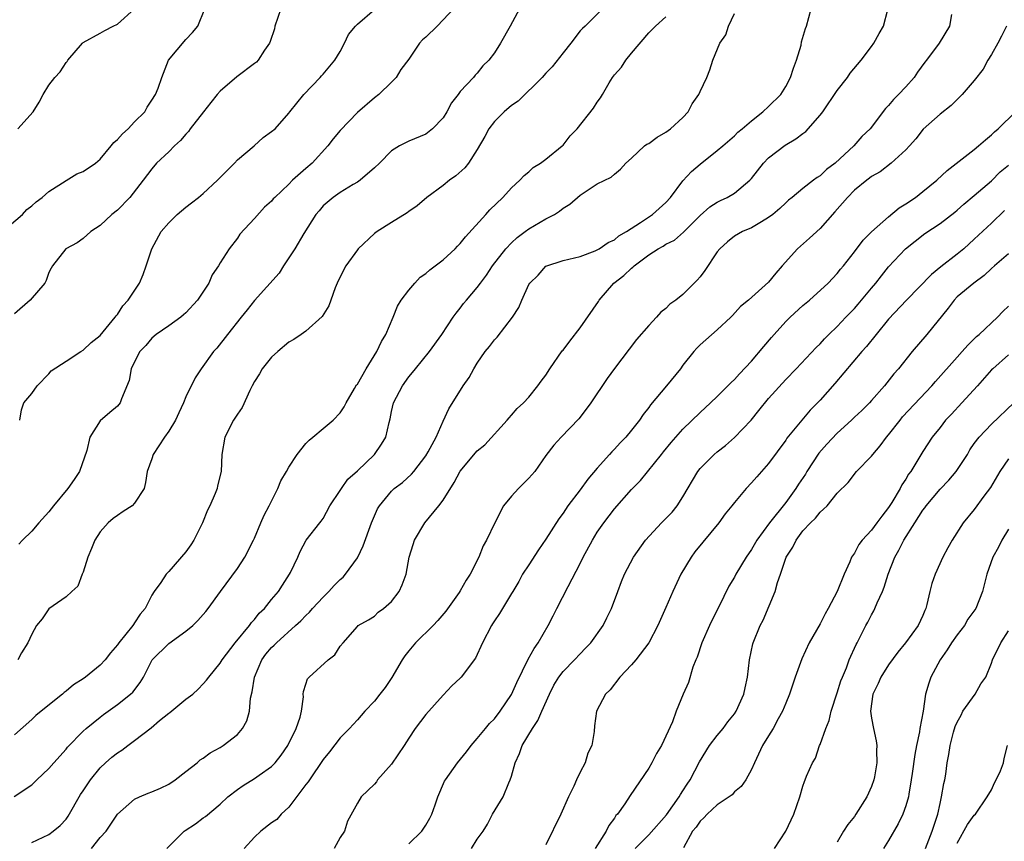
# Model space of a CAD drawing. Units: inches. Extents: x 2580000 to 2583000, y 1536000 to 1539000.
# Drawn here: x 2581774 to 2581889, y 1536176 to 1536272 of the extents above; entities that cross this region are included whole.
import ezdxf

# ---------------------------------------------------------------- set-up
doc = ezdxf.new("R2010")
doc.units = ezdxf.units.IN
doc.header["$MEASUREMENT"] = 0
doc.layers.add('LD25801536_2ft', color=123, linetype='Continuous')

msp = doc.modelspace()

# ---------------------------------------------------------------- linework, layer by layer
at = {"layer": 'LD25801536_2ft'}
for points, elevation in [([(2581771.59, 1536247), (2581773.91, 1536249), (2581774.43, 1536249.57), (2581775, 1536250), (2581775.51, 1536250.49), (2581776.22, 1536251), (2581777, 1536251.69), (2581779, 1536252.97), (2581780.27, 1536253.73), (2581781, 1536254.02), (2581782.43, 1536255), (2581783, 1536255.45), (2581784.29, 1536257), (2581784.59, 1536257.41), (2581785, 1536257.74), (2581785.59, 1536258.41), (2581786.26, 1536259), (2581787, 1536259.8), (2581788.2, 1536261), (2581788.49, 1536261.51), (2581789, 1536262.33), (2581789.46, 1536263), (2581789.75, 1536263.75), (2581790.19, 1536265), (2581790.98, 1536267), (2581793, 1536269.42), (2581793.77, 1536270.23), (2581794.37, 1536271), (2581795.21, 1536273)], 7288), ([(2581841.6, 1536273), (2581839.58, 1536271), (2581839.27, 1536270.73), (2581839, 1536270.44), (2581837.9, 1536269), (2581837, 1536267.89), (2581835.75, 1536266.25), (2581835, 1536265.5), (2581834.57, 1536265), (2581831.77, 1536262.23), (2581831, 1536261.74), (2581830.14, 1536261), (2581829, 1536259.85), (2581828.34, 1536259), (2581827.89, 1536258.11), (2581827, 1536256.57), (2581825.97, 1536255), (2581825.55, 1536254.45), (2581824.5, 1536253.5), (2581823.77, 1536253), (2581823, 1536252.38), (2581821.1, 1536251), (2581820, 1536250), (2581819, 1536249.34), (2581818.81, 1536249.19), (2581817, 1536248.07), (2581815.32, 1536247), (2581815, 1536246.77), (2581813.11, 1536245), (2581813, 1536244.87), (2581811.67, 1536243), (2581810.76, 1536241.24), (2581810.66, 1536241), (2581810.42, 1536240.42), (2581809.91, 1536239), (2581809.68, 1536238.32), (2581808.91, 1536237.09), (2581807, 1536235.39), (2581806.43, 1536235), (2581805.6, 1536234.4), (2581805, 1536234.08), (2581803.72, 1536233), (2581803, 1536232.35), (2581801.91, 1536231), (2581801.6, 1536230.4), (2581801, 1536229.49), (2581800.73, 1536229), (2581800.44, 1536228.44), (2581799.54, 1536226.46), (2581799, 1536225.7), (2581798.55, 1536225), (2581797.55, 1536223), (2581797.17, 1536221), (2581797.09, 1536219), (2581796.69, 1536217.31), (2581796.63, 1536217), (2581796.42, 1536216.42), (2581795.78, 1536215), (2581795.52, 1536214.48), (2581794.91, 1536213), (2581793.92, 1536211), (2581793.57, 1536210.43), (2581793, 1536209.6), (2581791, 1536207.33), (2581790.67, 1536207), (2581790.05, 1536206.05), (2581789.28, 1536205), (2581789, 1536204.55), (2581788.25, 1536203), (2581787.67, 1536202.33), (2581787, 1536201.32), (2581786.86, 1536201.14), (2581786.79, 1536201), (2581786, 1536200), (2581785.18, 1536199), (2581785, 1536198.75), (2581784.19, 1536197.81), (2581783.56, 1536197), (2581783, 1536196.4), (2581781.26, 1536195), (2581781, 1536194.81), (2581779.89, 1536194.11), (2581779, 1536193.34), (2581778.8, 1536193.2), (2581778.59, 1536193), (2581776.09, 1536191), (2581775.49, 1536190.51), (2581775, 1536190.04), (2581773, 1536188.26)], 7298), ([(2581804.09, 1536273), (2581803.37, 1536271), (2581803.32, 1536270.68), (2581802.82, 1536269.18), (2581802.74, 1536269), (2581802.17, 1536268.17), (2581801.44, 1536267), (2581801.22, 1536266.78), (2581801, 1536266.64), (2581798.95, 1536265.05), (2581797, 1536263.39), (2581796.66, 1536263), (2581795.91, 1536262.09), (2581795.04, 1536261), (2581793.49, 1536259), (2581793.31, 1536258.69), (2581793, 1536258.38), (2581792.37, 1536257.63), (2581791.67, 1536257), (2581791, 1536256.31), (2581789.56, 1536255), (2581789, 1536254.34), (2581788.02, 1536253), (2581786.46, 1536251), (2581785, 1536249.52), (2581784.34, 1536249), (2581783, 1536247.72), (2581781.88, 1536247), (2581781, 1536246.21), (2581780.31, 1536245.69), (2581778.97, 1536245), (2581777.44, 1536243), (2581777.27, 1536242.73), (2581777, 1536242.22), (2581776.69, 1536241.31), (2581776.54, 1536241), (2581774.82, 1536239), (2581773, 1536237.41)], 7290), ([(2581831.92, 1536273), (2581830.83, 1536271), (2581829.69, 1536269), (2581829, 1536267.89), (2581828.33, 1536267), (2581827.65, 1536266.35), (2581827, 1536265.48), (2581826.75, 1536265.25), (2581826.54, 1536265), (2581825, 1536263.34), (2581824.76, 1536263), (2581823.98, 1536262.02), (2581823.45, 1536261), (2581823, 1536260.29), (2581821.78, 1536259), (2581821, 1536258.39), (2581819, 1536257.54), (2581817.93, 1536257), (2581817, 1536256.43), (2581815.58, 1536255), (2581815, 1536254.45), (2581813.34, 1536253), (2581813, 1536252.78), (2581812.5, 1536252.5), (2581811, 1536251.58), (2581810.18, 1536251), (2581809, 1536250), (2581808.56, 1536249.44), (2581808.17, 1536249), (2581806.77, 1536246.77), (2581805.71, 1536245), (2581804.38, 1536243), (2581803.86, 1536242.14), (2581801, 1536238.96), (2581800.15, 1536237.85), (2581799.44, 1536237), (2581797.84, 1536235), (2581796.59, 1536233.41), (2581796.23, 1536233), (2581794.76, 1536231), (2581794.06, 1536229.94), (2581793, 1536227.72), (2581792.7, 1536227), (2581792.15, 1536225.85), (2581791.76, 1536225), (2581791, 1536223.72), (2581790.49, 1536223), (2581789.16, 1536221), (2581789, 1536220.49), (2581788.47, 1536219), (2581788.29, 1536217.71), (2581788.11, 1536217), (2581787, 1536215.3), (2581786.72, 1536215), (2581785.69, 1536214.31), (2581785, 1536213.86), (2581784.5, 1536213.5), (2581783.92, 1536213), (2581783, 1536211.96), (2581782.38, 1536211), (2581781.98, 1536210.02), (2581781.56, 1536209), (2581781, 1536207.25), (2581780.89, 1536207), (2581780.37, 1536205.63), (2581779.68, 1536205), (2581779, 1536204.36), (2581777, 1536202.95), (2581776.2, 1536201.8), (2581775.57, 1536201), (2581775, 1536200.01), (2581774.55, 1536199), (2581773.82, 1536197.82), (2581773.36, 1536197)], 7296), ([(2581773.38, 1536259), (2581775.15, 1536261), (2581775.88, 1536262.12), (2581776.34, 1536263), (2581777, 1536264.1), (2581777.69, 1536265), (2581778.33, 1536265.67), (2581779, 1536266.75), (2581779.14, 1536266.86), (2581779.22, 1536267), (2581780.94, 1536269), (2581781, 1536269.06), (2581783, 1536270.17), (2581783.52, 1536270.48), (2581784.51, 1536271), (2581785, 1536271.23), (2581787, 1536273.01)], 7286), ([(2581824.21, 1536273), (2581823, 1536271.71), (2581822.31, 1536271), (2581821, 1536269.7), (2581820.62, 1536269.38), (2581820.26, 1536269), (2581819, 1536267.15), (2581818.09, 1536265.91), (2581817.53, 1536265), (2581817, 1536264.46), (2581815.5, 1536263), (2581815, 1536262.63), (2581813, 1536260.89), (2581811, 1536258.8), (2581810.18, 1536257.82), (2581809.56, 1536257), (2581807.71, 1536255), (2581807, 1536254.35), (2581805.45, 1536253), (2581805, 1536252.54), (2581803.36, 1536251), (2581803.18, 1536250.81), (2581803, 1536250.57), (2581802.16, 1536249.84), (2581801, 1536248.54), (2581799.3, 1536246.7), (2581799, 1536246.25), (2581798.03, 1536245), (2581797, 1536243.35), (2581796.8, 1536243), (2581796.06, 1536241.94), (2581795.68, 1536241), (2581794.36, 1536239), (2581793, 1536237.52), (2581792.73, 1536237.27), (2581792.39, 1536237), (2581791, 1536236), (2581789.53, 1536235), (2581789, 1536234.55), (2581788.3, 1536233.7), (2581787.63, 1536233), (2581787, 1536231.8), (2581786.59, 1536231), (2581786.38, 1536229.62), (2581785.49, 1536227.49), (2581785.34, 1536227), (2581785, 1536226.61), (2581784.11, 1536225.89), (2581783, 1536224.92), (2581781.78, 1536223), (2581781.45, 1536221.45), (2581780.59, 1536219), (2581779.95, 1536218.05), (2581779.23, 1536217), (2581777.55, 1536215), (2581777, 1536214.27), (2581775.81, 1536213), (2581775, 1536212.05), (2581773.92, 1536211), (2581773.5, 1536210.5)], 7294), ([(2581773.6, 1536225), (2581773.8, 1536226.2), (2581774.09, 1536227), (2581775, 1536228.1), (2581775.62, 1536229), (2581777, 1536230.41), (2581777.27, 1536230.73), (2581779, 1536231.89), (2581780.73, 1536233), (2581781, 1536233.16), (2581781.93, 1536234.07), (2581783, 1536234.88), (2581784.75, 1536237), (2581784.85, 1536237.15), (2581785, 1536237.32), (2581785.65, 1536238.35), (2581786.24, 1536239), (2581787.56, 1536241), (2581788.01, 1536241.99), (2581788.36, 1536243), (2581789.01, 1536245), (2581790.11, 1536247), (2581791, 1536248.02), (2581791.98, 1536249), (2581793, 1536249.86), (2581793.65, 1536250.35), (2581794.45, 1536251), (2581795, 1536251.46), (2581796.67, 1536253), (2581796.83, 1536253.17), (2581797, 1536253.33), (2581798.65, 1536255), (2581799, 1536255.39), (2581800.96, 1536257), (2581802, 1536258), (2581803, 1536258.67), (2581803.39, 1536259), (2581805, 1536260.81), (2581805.13, 1536261), (2581806.75, 1536263), (2581808.67, 1536265), (2581808.81, 1536265.19), (2581809, 1536265.38), (2581810.38, 1536267), (2581811, 1536268.03), (2581811.49, 1536269), (2581811.98, 1536270.02), (2581812.79, 1536271), (2581813, 1536271.21), (2581815, 1536272.94)], 7292), ([(2581781.96, 1536175), (2581783, 1536176.26), (2581783.67, 1536177), (2581785, 1536179), (2581787, 1536180.73), (2581787.56, 1536181), (2581788.57, 1536181.43), (2581789, 1536181.59), (2581790.04, 1536182.04), (2581791, 1536182.5), (2581791.72, 1536183), (2581793, 1536183.96), (2581794.29, 1536185), (2581794.66, 1536185.34), (2581795, 1536185.54), (2581795.83, 1536186.17), (2581797, 1536186.78), (2581797.36, 1536187), (2581799, 1536188.29), (2581799.6, 1536189), (2581800.11, 1536189.89), (2581800.42, 1536191), (2581800.55, 1536192.55), (2581800.74, 1536193.26), (2581800.98, 1536195), (2581801.85, 1536197), (2581802.32, 1536197.68), (2581803, 1536198.45), (2581803.29, 1536198.71), (2581803.57, 1536199), (2581805.8, 1536201), (2581806.42, 1536201.58), (2581807, 1536202.18), (2581807.43, 1536202.57), (2581807.78, 1536203), (2581809, 1536204.33), (2581809.69, 1536205), (2581810.3, 1536205.7), (2581811, 1536206.39), (2581811.33, 1536206.67), (2581811.63, 1536207), (2581813, 1536208.9), (2581813.06, 1536209), (2581813.69, 1536210.31), (2581814.66, 1536213), (2581815, 1536213.83), (2581815.37, 1536214.63), (2581815.59, 1536215), (2581817, 1536216.72), (2581817.3, 1536217), (2581818.27, 1536217.73), (2581819.31, 1536218.69), (2581819.59, 1536219), (2581821, 1536220.81), (2581821.28, 1536221.28), (2581822.18, 1536223), (2581823, 1536224.86), (2581823.67, 1536226.33), (2581825.34, 1536229), (2581826.04, 1536229.96), (2581826.59, 1536231), (2581827, 1536231.65), (2581827.92, 1536233), (2581828.41, 1536233.59), (2581829, 1536234.37), (2581829.32, 1536234.68), (2581831.1, 1536237), (2581831.86, 1536238.14), (2581832.2, 1536239), (2581833, 1536240.81), (2581833.12, 1536241), (2581834.09, 1536241.91), (2581835, 1536242.97), (2581837, 1536243.62), (2581839, 1536244.09), (2581840.74, 1536244.74), (2581841, 1536244.86), (2581841.23, 1536245), (2581842.28, 1536245.72), (2581843, 1536246.04), (2581843.51, 1536246.49), (2581844.4, 1536247), (2581846.05, 1536248.05), (2581847.44, 1536249), (2581849, 1536250.4), (2581849.56, 1536251), (2581851, 1536252.91), (2581851.98, 1536254.02), (2581853, 1536254.89), (2581855, 1536256.46), (2581855.65, 1536257), (2581857, 1536258.19), (2581857.4, 1536258.6), (2581857.89, 1536259), (2581859, 1536259.95), (2581860.31, 1536261), (2581861, 1536261.62), (2581862.41, 1536263), (2581863, 1536263.93), (2581863.56, 1536265), (2581863.91, 1536266.09), (2581864.25, 1536267), (2581864.78, 1536268.78), (2581864.84, 1536269.16), (2581865.3, 1536270.7), (2581865.41, 1536271), (2581865.96, 1536273)], 7304), ([(2581790.77, 1536175), (2581792.8, 1536177), (2581792.91, 1536177.09), (2581794.12, 1536177.88), (2581795, 1536178.56), (2581795.26, 1536178.74), (2581797, 1536180.17), (2581797.9, 1536181), (2581799, 1536181.87), (2581799.67, 1536182.33), (2581801, 1536183.15), (2581801.56, 1536183.56), (2581803, 1536184.55), (2581803.42, 1536185), (2581804.12, 1536185.88), (2581804.89, 1536187), (2581805.87, 1536189), (2581806.33, 1536190.33), (2581806.47, 1536191), (2581806.7, 1536192.7), (2581806.67, 1536193), (2581806.7, 1536193.3), (2581807, 1536194.17), (2581807.19, 1536194.81), (2581807.36, 1536195), (2581809.61, 1536197), (2581810.39, 1536197.61), (2581811, 1536198.6), (2581811.33, 1536199), (2581813, 1536200.9), (2581813.11, 1536201), (2581814.32, 1536201.68), (2581815, 1536202.12), (2581815.44, 1536202.56), (2581816.07, 1536203), (2581817, 1536203.82), (2581817.88, 1536205), (2581818.24, 1536205.75), (2581818.7, 1536207), (2581819.03, 1536209), (2581819.53, 1536210.47), (2581819.66, 1536211), (2581820.88, 1536213), (2581822.52, 1536215), (2581823, 1536215.64), (2581824.3, 1536217.7), (2581825, 1536219.04), (2581827, 1536221.41), (2581827.88, 1536222.12), (2581830.5, 1536225), (2581830.72, 1536225.28), (2581831, 1536225.58), (2581831.66, 1536226.34), (2581832.39, 1536227), (2581833, 1536227.68), (2581834.08, 1536229), (2581834.45, 1536229.55), (2581835, 1536230.26), (2581835.47, 1536231), (2581836.92, 1536233.08), (2581837, 1536233.17), (2581837.78, 1536234.22), (2581839, 1536235.75), (2581841.14, 1536238.86), (2581841.22, 1536239), (2581842.95, 1536241), (2581844.11, 1536241.89), (2581845, 1536242.75), (2581845.15, 1536242.85), (2581845.3, 1536243), (2581847, 1536244.3), (2581848.1, 1536245), (2581848.69, 1536245.31), (2581849, 1536245.52), (2581850, 1536246), (2581851.08, 1536246.92), (2581853, 1536248.87), (2581854.12, 1536249.88), (2581855, 1536250.43), (2581855.37, 1536250.63), (2581856.16, 1536251), (2581857, 1536251.48), (2581858.8, 1536253), (2581859, 1536253.21), (2581860.41, 1536255), (2581861, 1536255.6), (2581862.92, 1536257.08), (2581864.18, 1536257.82), (2581865, 1536258.45), (2581865.33, 1536258.67), (2581867, 1536260.58), (2581867.32, 1536261), (2581869, 1536263.49), (2581870.2, 1536265), (2581870.52, 1536265.48), (2581871.81, 1536267), (2581873, 1536268.6), (2581873.29, 1536269), (2581873.88, 1536270.12), (2581874.39, 1536271), (2581874.92, 1536272.92)], 7306), ([(2581772.94, 1536181.06), (2581775, 1536182.41), (2581775.6, 1536183), (2581777, 1536184.31), (2581777.59, 1536185), (2581779, 1536186.59), (2581779.18, 1536186.82), (2581781, 1536188.7), (2581781.34, 1536189), (2581783, 1536190.32), (2581783.38, 1536190.62), (2581785, 1536191.79), (2581786.52, 1536193), (2581786.78, 1536193.22), (2581787.65, 1536194.35), (2581788.03, 1536195), (2581789.06, 1536197), (2581791, 1536198.92), (2581793, 1536200.35), (2581793.81, 1536201), (2581794.39, 1536201.61), (2581795.33, 1536202.66), (2581795.6, 1536203), (2581797.02, 1536205), (2581799, 1536207.68), (2581799.87, 1536209), (2581800.9, 1536211), (2581801, 1536211.2), (2581801.74, 1536213), (2581802.12, 1536213.88), (2581802.72, 1536215), (2581803.74, 1536217), (2581804.09, 1536217.91), (2581804.72, 1536219), (2581805, 1536219.51), (2581805.99, 1536221), (2581807, 1536222.27), (2581807.36, 1536222.64), (2581807.81, 1536223), (2581809, 1536224.02), (2581810.19, 1536225), (2581811, 1536225.84), (2581811.47, 1536226.53), (2581811.69, 1536227), (2581812.68, 1536228.68), (2581812.9, 1536229.1), (2581813, 1536229.21), (2581814.03, 1536231), (2581815.29, 1536233), (2581815.81, 1536234.19), (2581816.31, 1536235), (2581817.18, 1536237), (2581817.69, 1536238.31), (2581818.13, 1536239), (2581819, 1536240.16), (2581819.69, 1536241), (2581820.33, 1536241.67), (2581821, 1536242.11), (2581821.46, 1536242.54), (2581822.1, 1536243), (2581823, 1536243.69), (2581824.41, 1536245), (2581824.69, 1536245.31), (2581825, 1536245.6), (2581825.61, 1536246.39), (2581828, 1536249), (2581828.46, 1536249.54), (2581829.96, 1536251), (2581831, 1536252.12), (2581831.97, 1536253), (2581832.45, 1536253.55), (2581833, 1536253.97), (2581833.53, 1536254.47), (2581834.36, 1536255), (2581835, 1536255.47), (2581836.91, 1536257), (2581837, 1536257.09), (2581837.83, 1536258.17), (2581838.66, 1536259), (2581840.57, 1536261.43), (2581841, 1536262.1), (2581841.39, 1536262.61), (2581841.59, 1536263), (2581842.37, 1536264.37), (2581842.76, 1536265), (2581843, 1536265.31), (2581843.82, 1536266.18), (2581844.33, 1536267), (2581845, 1536267.84), (2581847, 1536270.2), (2581847.42, 1536270.58), (2581847.78, 1536271), (2581849, 1536272.07)], 7300), ([(2581775, 1536175.68), (2581777, 1536176.64), (2581777.51, 1536177), (2581778.33, 1536177.67), (2581779, 1536178.42), (2581779.25, 1536178.75), (2581780.71, 1536181.29), (2581781, 1536181.71), (2581781.84, 1536183), (2581783, 1536184.41), (2581783.62, 1536185), (2581784.35, 1536185.65), (2581785, 1536186.16), (2581785.53, 1536186.47), (2581786.2, 1536187), (2581787, 1536187.58), (2581788.92, 1536189.08), (2581789.91, 1536189.91), (2581791, 1536190.79), (2581791.13, 1536190.87), (2581793, 1536192.43), (2581793.79, 1536193), (2581794.41, 1536193.59), (2581795, 1536194.19), (2581795.38, 1536194.62), (2581795.66, 1536195), (2581797, 1536196.61), (2581797.21, 1536197), (2581798.74, 1536199), (2581800.4, 1536201), (2581800.65, 1536201.35), (2581801, 1536201.73), (2581801.55, 1536202.45), (2581802.16, 1536203), (2581803, 1536204.05), (2581803.81, 1536205), (2581804.26, 1536205.74), (2581805.09, 1536207), (2581805.2, 1536207.2), (2581806.04, 1536209), (2581806.33, 1536209.67), (2581807.03, 1536210.97), (2581808.61, 1536213), (2581808.79, 1536213.21), (2581809, 1536213.51), (2581809.79, 1536215), (2581811, 1536216.76), (2581811.14, 1536217), (2581811.9, 1536218.1), (2581813, 1536219.09), (2581815, 1536221), (2581815.82, 1536222.18), (2581816.31, 1536223), (2581816.71, 1536224.71), (2581816.84, 1536225.16), (2581817, 1536225.99), (2581817.23, 1536227), (2581818.25, 1536229), (2581819, 1536230.04), (2581819.45, 1536230.55), (2581819.79, 1536231), (2581821.42, 1536233), (2581822.85, 1536235), (2581824.17, 1536237), (2581824.52, 1536237.48), (2581825, 1536238.06), (2581825.4, 1536238.6), (2581825.73, 1536239), (2581827, 1536240.48), (2581827.36, 1536241), (2581828.07, 1536241.93), (2581828.79, 1536243), (2581830.34, 1536245), (2581831, 1536245.69), (2581831.67, 1536246.33), (2581832.59, 1536247), (2581833, 1536247.32), (2581835, 1536248.51), (2581836, 1536249), (2581836.61, 1536249.39), (2581837, 1536249.72), (2581837.78, 1536250.22), (2581839, 1536251.27), (2581841, 1536252.56), (2581842.64, 1536253.36), (2581843, 1536253.7), (2581843.7, 1536254.3), (2581844.33, 1536255), (2581845, 1536255.58), (2581846.53, 1536257), (2581846.8, 1536257.2), (2581847, 1536257.3), (2581847.99, 1536258.01), (2581849, 1536258.59), (2581849.55, 1536259), (2581851, 1536260.34), (2581851.6, 1536261), (2581852.09, 1536261.91), (2581852.86, 1536263), (2581853, 1536263.35), (2581853.78, 1536265), (2581854.13, 1536265.87), (2581854.48, 1536267), (2581855.3, 1536269), (2581856.01, 1536269.99), (2581856.3, 1536271), (2581857, 1536272.48)], 7302), ([(2581882.33, 1536272.33), (2581882.11, 1536271), (2581880.89, 1536269), (2581879.41, 1536267), (2581879.22, 1536266.78), (2581878.38, 1536265.62), (2581877.97, 1536265), (2581877, 1536263.91), (2581876.15, 1536263), (2581875.56, 1536262.44), (2581875, 1536261.73), (2581874.63, 1536261.37), (2581872.86, 1536259), (2581871.88, 1536258.12), (2581870.94, 1536257), (2581868.77, 1536255), (2581867.74, 1536254.26), (2581867, 1536253.5), (2581866.67, 1536253.33), (2581866.24, 1536253), (2581865, 1536252.03), (2581863.75, 1536251), (2581863.33, 1536250.67), (2581863, 1536250.37), (2581862.32, 1536249.68), (2581861.5, 1536249), (2581861, 1536248.64), (2581860.15, 1536248.15), (2581859, 1536247.45), (2581857.96, 1536247), (2581857, 1536246.46), (2581856.21, 1536245.79), (2581855.32, 1536245), (2581855, 1536244.63), (2581853.55, 1536242.45), (2581853, 1536241.73), (2581852.66, 1536241.34), (2581851, 1536239.67), (2581850.16, 1536239), (2581849.48, 1536238.52), (2581849, 1536238.02), (2581848.42, 1536237.58), (2581847.91, 1536237), (2581847, 1536236.04), (2581845.59, 1536234.41), (2581843, 1536231.01), (2581842.16, 1536229.84), (2581840.25, 1536227), (2581839.72, 1536226.28), (2581838.84, 1536225.16), (2581836.79, 1536223), (2581835.94, 1536222.06), (2581835, 1536220.88), (2581833.7, 1536219), (2581833, 1536218.21), (2581831.8, 1536217), (2581831, 1536216.13), (2581830.05, 1536215), (2581829.03, 1536213), (2581828.06, 1536211), (2581827.67, 1536210.33), (2581827.16, 1536209), (2581826.15, 1536207), (2581825.69, 1536206.31), (2581825, 1536205.06), (2581824.89, 1536204.89), (2581823.31, 1536202.69), (2581822.4, 1536201.6), (2581821.83, 1536201), (2581819.8, 1536199), (2581819, 1536198.08), (2581818.53, 1536197.47), (2581818.22, 1536197), (2581817.04, 1536194.96), (2581816.23, 1536193.77), (2581815.64, 1536193), (2581815, 1536192.2), (2581813.87, 1536191), (2581813, 1536190.01), (2581812.52, 1536189.48), (2581812.1, 1536189), (2581811, 1536187.89), (2581809.74, 1536186.26), (2581809, 1536185.36), (2581807.4, 1536183), (2581807.25, 1536182.75), (2581807, 1536182.44), (2581805, 1536179.81), (2581804.11, 1536179), (2581803.61, 1536178.39), (2581803, 1536178), (2581801.73, 1536177), (2581801, 1536176.31), (2581799.79, 1536175)], 7308), ([(2581888.75, 1536271), (2581888.17, 1536269.83), (2581887.75, 1536269), (2581887, 1536267.69), (2581886.58, 1536267), (2581886.02, 1536265.98), (2581885, 1536264.63), (2581883.57, 1536263), (2581883.29, 1536262.71), (2581883, 1536262.44), (2581882.3, 1536261.71), (2581881, 1536260.71), (2581879.04, 1536258.96), (2581878.17, 1536257.83), (2581877.42, 1536257), (2581877, 1536256.56), (2581875.3, 1536255), (2581874.02, 1536253.98), (2581873, 1536253.42), (2581872.77, 1536253.23), (2581872.44, 1536253), (2581871, 1536251.82), (2581870.19, 1536251), (2581868.71, 1536249.29), (2581867, 1536247.36), (2581865.78, 1536246.22), (2581864.35, 1536245), (2581862.57, 1536243), (2581861.84, 1536242.16), (2581861, 1536241.09), (2581858.63, 1536239), (2581857.73, 1536238.27), (2581856.79, 1536237.21), (2581856.57, 1536237), (2581855, 1536235.54), (2581853, 1536233.78), (2581852.61, 1536233.39), (2581852.26, 1536233), (2581851, 1536231.4), (2581850.71, 1536231), (2581849.08, 1536229), (2581847.21, 1536226.79), (2581847, 1536226.48), (2581846.35, 1536225.65), (2581845.93, 1536225), (2581845, 1536223.81), (2581844.32, 1536223), (2581843.66, 1536222.34), (2581843, 1536221.61), (2581842.69, 1536221.31), (2581842.44, 1536221), (2581841, 1536219.39), (2581839.9, 1536218.1), (2581839, 1536216.87), (2581837.57, 1536215), (2581837, 1536214.13), (2581836.51, 1536213.49), (2581835, 1536211.08), (2581834.14, 1536209.86), (2581833, 1536208.12), (2581832.29, 1536207), (2581831.83, 1536206.17), (2581831.13, 1536205), (2581831, 1536204.77), (2581829.58, 1536202.42), (2581829, 1536201.56), (2581828.79, 1536201.21), (2581828.64, 1536201), (2581827.6, 1536199), (2581826.79, 1536197.21), (2581825.12, 1536195), (2581825, 1536194.88), (2581824.01, 1536193.99), (2581823, 1536192.89), (2581821, 1536190.63), (2581819.75, 1536189), (2581819, 1536187.88), (2581818.48, 1536187), (2581817, 1536184.82), (2581815.35, 1536183), (2581815.22, 1536182.78), (2581815, 1536182.5), (2581813.45, 1536181), (2581813, 1536180.28), (2581811.84, 1536178.16), (2581811.5, 1536177), (2581811, 1536176.27), (2581810.29, 1536175)], 7310), ([(2581819, 1536175.55), (2581820.52, 1536177), (2581821, 1536177.73), (2581821.46, 1536178.54), (2581821.69, 1536179), (2581822.1, 1536180.1), (2581822.39, 1536181), (2581823.17, 1536182.83), (2581823.28, 1536183), (2581824.69, 1536185), (2581825.72, 1536186.28), (2581826.29, 1536187), (2581827, 1536187.81), (2581827.95, 1536189), (2581828.44, 1536189.56), (2581829, 1536190.14), (2581829.65, 1536191), (2581831, 1536192.97), (2581831.62, 1536194.38), (2581832.93, 1536197.07), (2581833.65, 1536198.35), (2581834.11, 1536199), (2581835.28, 1536201), (2581835.86, 1536202.14), (2581836.27, 1536203), (2581837.59, 1536205.59), (2581839, 1536208.25), (2581839.37, 1536209), (2581840.44, 1536211), (2581841, 1536211.92), (2581841.76, 1536213), (2581843, 1536214.64), (2581845, 1536216.89), (2581846.06, 1536217.94), (2581848.48, 1536221), (2581848.72, 1536221.28), (2581849.61, 1536222.39), (2581851, 1536223.95), (2581853, 1536225.89), (2581854.2, 1536227), (2581855, 1536227.77), (2581856.25, 1536229), (2581856.62, 1536229.38), (2581857, 1536229.72), (2581857.61, 1536230.39), (2581859, 1536231.87), (2581860.42, 1536233.58), (2581861.35, 1536234.65), (2581861.64, 1536235), (2581863, 1536236.5), (2581863.51, 1536237), (2581865, 1536238.37), (2581865.77, 1536239), (2581867.96, 1536241), (2581869, 1536242.12), (2581869.38, 1536242.62), (2581869.72, 1536243), (2581871, 1536244.63), (2581872.01, 1536245.99), (2581873.01, 1536246.99), (2581875, 1536248.74), (2581876.23, 1536249.77), (2581877, 1536250.23), (2581878.12, 1536251), (2581879, 1536251.67), (2581880.61, 1536253), (2581881.85, 1536254.15), (2581885, 1536256.59), (2581885.5, 1536257), (2581886.29, 1536257.71), (2581887, 1536258.29), (2581887.36, 1536258.64), (2581887.8, 1536259), (2581889.79, 1536261)], 7312), ([(2581826.33, 1536175), (2581827, 1536176.07), (2581827.68, 1536177), (2581828.18, 1536177.82), (2581828.79, 1536179), (2581830, 1536181), (2581830.66, 1536182.66), (2581830.85, 1536183), (2581831, 1536183.44), (2581831.43, 1536185), (2581831.94, 1536186.06), (2581832.23, 1536187), (2581833.45, 1536189), (2581834.07, 1536189.93), (2581834.53, 1536191), (2581835.41, 1536193), (2581835.94, 1536194.06), (2581836.53, 1536195), (2581837, 1536195.63), (2581838.34, 1536197), (2581839, 1536197.72), (2581839.64, 1536198.36), (2581840.24, 1536199), (2581841.68, 1536201), (2581842.1, 1536201.9), (2581842.65, 1536203), (2581843.38, 1536205), (2581843.84, 1536206.16), (2581844.19, 1536207), (2581845.23, 1536209), (2581846.61, 1536211), (2581848.48, 1536213), (2581849.74, 1536214.26), (2581850.32, 1536215), (2581851, 1536216.05), (2581852.72, 1536219), (2581853, 1536219.34), (2581854.65, 1536221), (2581855, 1536221.3), (2581855.95, 1536222.05), (2581857.02, 1536222.98), (2581858.96, 1536225), (2581859.87, 1536226.13), (2581861, 1536227.51), (2581863, 1536229.73), (2581864.22, 1536231), (2581866.54, 1536233.46), (2581867, 1536233.89), (2581867.52, 1536234.48), (2581868.04, 1536235), (2581869, 1536235.92), (2581870.01, 1536237), (2581871, 1536238.02), (2581871.46, 1536238.53), (2581873, 1536240.41), (2581873.5, 1536241), (2581874.15, 1536241.85), (2581875, 1536242.89), (2581876.98, 1536245), (2581879.22, 1536246.78), (2581881, 1536247.94), (2581882.72, 1536249.28), (2581883, 1536249.5), (2581883.78, 1536250.22), (2581885, 1536251.21), (2581887, 1536252.93), (2581888.02, 1536253.98), (2581889, 1536254.76)], 7314), ([(2581888.53, 1536249.48), (2581887, 1536247.99), (2581885, 1536246.11), (2581883.76, 1536245), (2581883, 1536244.38), (2581881.1, 1536242.9), (2581879.99, 1536242.01), (2581877.09, 1536239), (2581875, 1536236.79), (2581873.53, 1536235), (2581872.41, 1536233.59), (2581871.88, 1536233), (2581868.74, 1536229.26), (2581867, 1536227.31), (2581865.86, 1536226.14), (2581864.87, 1536225), (2581863.13, 1536222.87), (2581863, 1536222.66), (2581861, 1536219.93), (2581860.18, 1536219), (2581859.61, 1536218.39), (2581859, 1536217.67), (2581858.37, 1536217), (2581857, 1536215.39), (2581856.7, 1536215), (2581855.93, 1536214.07), (2581855.17, 1536213), (2581852.39, 1536209.61), (2581851.96, 1536209), (2581850.75, 1536207), (2581849.8, 1536205), (2581849, 1536203.11), (2581848.07, 1536201), (2581847.02, 1536198.98), (2581845.48, 1536197), (2581845, 1536196.44), (2581843.63, 1536195), (2581842.51, 1536193.49), (2581841.94, 1536193), (2581840.9, 1536191), (2581840.69, 1536189.31), (2581840.63, 1536188.63), (2581840.36, 1536187), (2581839.9, 1536186.1), (2581839.58, 1536185), (2581839, 1536183.89), (2581838.56, 1536183), (2581838.27, 1536182.27), (2581837.65, 1536181), (2581836.75, 1536179), (2581835, 1536175.4)], 7316), ([(2581889, 1536244.42), (2581887.36, 1536243), (2581887, 1536242.68), (2581886.14, 1536241.86), (2581884.93, 1536241), (2581883, 1536239.37), (2581882.63, 1536239), (2581881.94, 1536238.06), (2581879.47, 1536235), (2581877.74, 1536233), (2581876.16, 1536231), (2581875.62, 1536230.38), (2581874.51, 1536229), (2581873, 1536227.27), (2581872.75, 1536227), (2581871.87, 1536226.13), (2581871, 1536225.32), (2581870.67, 1536225), (2581869, 1536223.49), (2581867.8, 1536222.2), (2581866.86, 1536221.14), (2581865.46, 1536219), (2581865.3, 1536218.7), (2581864.5, 1536217.5), (2581864.18, 1536217), (2581863, 1536215.36), (2581861.09, 1536213), (2581859.63, 1536211), (2581859, 1536209.89), (2581858.37, 1536209), (2581857.17, 1536207), (2581857, 1536206.67), (2581856.37, 1536205.63), (2581855.19, 1536203.19), (2581854.38, 1536201.62), (2581854.08, 1536201), (2581853.2, 1536199), (2581852.66, 1536197.34), (2581852.5, 1536197), (2581852.15, 1536196.15), (2581851.64, 1536194.36), (2581851.03, 1536193), (2581850.21, 1536191), (2581849.76, 1536189.76), (2581848.49, 1536187), (2581847.92, 1536186.08), (2581847.38, 1536185), (2581847, 1536184.35), (2581844.83, 1536181.17), (2581844.21, 1536180.21), (2581843.36, 1536179), (2581843.18, 1536178.82), (2581843, 1536178.53), (2581842.33, 1536177.67), (2581842.02, 1536177), (2581840.74, 1536175)], 7318), ([(2581845.43, 1536175), (2581847, 1536176.58), (2581849.08, 1536178.92), (2581850.56, 1536181), (2581850.71, 1536181.29), (2581851, 1536181.71), (2581851.5, 1536182.5), (2581851.84, 1536183), (2581852.91, 1536185.09), (2581854.08, 1536187), (2581855, 1536188.19), (2581855.68, 1536189), (2581856.24, 1536189.76), (2581857, 1536190.71), (2581857.21, 1536191), (2581858.11, 1536193), (2581858.26, 1536193.74), (2581858.55, 1536195), (2581858.78, 1536197), (2581859.14, 1536198.86), (2581859.18, 1536199), (2581859.99, 1536201), (2581860.35, 1536201.65), (2581861.76, 1536205), (2581862.03, 1536206.03), (2581862.39, 1536207), (2581863.06, 1536209), (2581863.82, 1536210.18), (2581864.21, 1536211), (2581865, 1536212.06), (2581865.88, 1536213), (2581866.46, 1536213.54), (2581867, 1536214.26), (2581867.41, 1536214.59), (2581867.82, 1536215), (2581869, 1536216.45), (2581870.27, 1536217.73), (2581871.27, 1536219), (2581873, 1536220.8), (2581873.14, 1536221), (2581874.01, 1536221.99), (2581874.76, 1536223), (2581875, 1536223.26), (2581876.34, 1536225), (2581876.63, 1536225.37), (2581880.05, 1536229), (2581880.48, 1536229.52), (2581883, 1536232.36), (2581883.59, 1536233), (2581884.24, 1536233.76), (2581885, 1536234.48), (2581885.25, 1536234.75), (2581885.56, 1536235), (2581887.69, 1536237), (2581888.33, 1536237.67), (2581889, 1536238.3)], 7320), ([(2581889, 1536232.63), (2581887.15, 1536231), (2581887, 1536230.85), (2581885.36, 1536229), (2581883.53, 1536227), (2581882.32, 1536225.68), (2581881.65, 1536225), (2581881, 1536224.15), (2581880.07, 1536223), (2581879, 1536221.33), (2581877.58, 1536219), (2581877.32, 1536218.68), (2581877, 1536218.11), (2581876.56, 1536217.44), (2581876.34, 1536217), (2581875.38, 1536215.38), (2581875, 1536214.78), (2581874.2, 1536213.8), (2581873.64, 1536213), (2581873, 1536212.13), (2581871.93, 1536211), (2581871.53, 1536210.47), (2581871, 1536209.48), (2581870.66, 1536209), (2581870.47, 1536208.47), (2581869.8, 1536207), (2581869.01, 1536205), (2581867.96, 1536203), (2581867.6, 1536202.4), (2581867, 1536201.2), (2581865.74, 1536199), (2581864.86, 1536197.14), (2581864.09, 1536195), (2581863.44, 1536193), (2581863, 1536191.97), (2581862.62, 1536191), (2581862.12, 1536190.12), (2581861.51, 1536189), (2581861, 1536188.12), (2581860.3, 1536187), (2581859.33, 1536185), (2581859, 1536184.19), (2581858.35, 1536183), (2581857.78, 1536182.22), (2581857, 1536181.59), (2581856.73, 1536181.27), (2581856.38, 1536181), (2581855, 1536180.1), (2581853.81, 1536179), (2581853.45, 1536178.55), (2581853, 1536178.19), (2581852.53, 1536177.47), (2581852.12, 1536177), (2581851.05, 1536175.05)], 7322), ([(2581861.68, 1536175), (2581862.99, 1536177.01), (2581863.95, 1536179), (2581864.65, 1536181), (2581865, 1536182.27), (2581865.18, 1536182.82), (2581865.27, 1536183), (2581865.43, 1536183.43), (2581866.12, 1536185), (2581866.47, 1536185.53), (2581866.94, 1536187), (2581867, 1536187.12), (2581867.66, 1536189), (2581868.06, 1536189.94), (2581868.29, 1536191), (2581869, 1536193.14), (2581869.44, 1536194.56), (2581869.61, 1536195), (2581870.08, 1536196.08), (2581870.41, 1536197), (2581871.2, 1536198.8), (2581871.33, 1536199), (2581872.33, 1536201), (2581872.58, 1536201.42), (2581873, 1536202.25), (2581873.27, 1536202.73), (2581873.4, 1536203), (2581873.65, 1536203.65), (2581874.28, 1536205), (2581874.49, 1536205.51), (2581874.94, 1536207), (2581875.74, 1536209), (2581876.2, 1536209.8), (2581876.78, 1536211), (2581878.04, 1536213), (2581879, 1536214.47), (2581879.24, 1536214.76), (2581879.39, 1536215), (2581881, 1536216.93), (2581882.02, 1536217.98), (2581882.9, 1536219), (2581884.21, 1536221), (2581884.49, 1536221.51), (2581885, 1536222.25), (2581885.55, 1536223), (2581887, 1536224.53), (2581889.61, 1536227)], 7324), ([(2581889, 1536220.48), (2581887.99, 1536219), (2581886.87, 1536217.13), (2581886.12, 1536216.12), (2581885, 1536214.58), (2581883.69, 1536213), (2581882.43, 1536211), (2581881.9, 1536210.1), (2581881.34, 1536209), (2581880.43, 1536207), (2581880.06, 1536205.94), (2581879.82, 1536205), (2581879.47, 1536203.47), (2581879.35, 1536203), (2581879.23, 1536202.77), (2581879, 1536202.2), (2581878.46, 1536201), (2581876.97, 1536199), (2581876.08, 1536197.92), (2581875, 1536196.43), (2581874.08, 1536195), (2581873.77, 1536194.23), (2581873.16, 1536193), (2581872.89, 1536191), (2581873, 1536190.22), (2581873.22, 1536189), (2581873.54, 1536187.54), (2581873.61, 1536187), (2581873.57, 1536186.43), (2581873.63, 1536185), (2581873.36, 1536183.36), (2581873.29, 1536183), (2581873, 1536182.21), (2581872.47, 1536181), (2581871.19, 1536179), (2581871, 1536178.73), (2581870.23, 1536177.77), (2581869.74, 1536177), (2581869, 1536175.73)], 7326), ([(2581889, 1536212.27), (2581888.21, 1536211), (2581887.82, 1536210.18), (2581887.18, 1536209), (2581886.48, 1536207), (2581885.94, 1536205), (2581885.17, 1536203), (2581884.26, 1536201.74), (2581883.84, 1536201), (2581883, 1536199.94), (2581882.32, 1536199), (2581881.84, 1536198.16), (2581881, 1536197), (2581879.94, 1536195), (2581879.7, 1536194.3), (2581879.32, 1536193), (2581879.03, 1536191.03), (2581878.65, 1536189), (2581878.62, 1536188.62), (2581878.25, 1536187), (2581878.05, 1536185.95), (2581877.73, 1536183.73), (2581877.64, 1536183), (2581877.34, 1536181.34), (2581877.3, 1536181), (2581877, 1536179.95), (2581876.66, 1536179), (2581876.12, 1536177.88), (2581875, 1536175.93), (2581874.42, 1536175)], 7328), ([(2581879.3, 1536175), (2581880.08, 1536177), (2581880.3, 1536177.7), (2581880.74, 1536179), (2581881, 1536180.25), (2581881.18, 1536181), (2581881.43, 1536182.57), (2581881.55, 1536183), (2581881.67, 1536183.67), (2581881.85, 1536185), (2581882.04, 1536185.96), (2581882.19, 1536187), (2581882.57, 1536188.57), (2581882.78, 1536189.22), (2581883, 1536189.75), (2581883.45, 1536190.55), (2581883.67, 1536191), (2581885.09, 1536193), (2581885.78, 1536194.22), (2581886.33, 1536195), (2581887, 1536196.63), (2581887.14, 1536197), (2581888.09, 1536199), (2581889, 1536200.41)], 7330), ([(2581883, 1536175.59), (2581884.21, 1536177.79), (2581885, 1536178.86), (2581885.13, 1536179), (2581886.51, 1536181), (2581887, 1536181.85), (2581887.36, 1536182.64), (2581887.56, 1536183), (2581888.04, 1536184.04), (2581888.41, 1536185), (2581888.49, 1536185.51), (2581888.86, 1536187)], 7332)]:
    msp.add_lwpolyline(points, dxfattribs=dict(at, elevation=elevation))

doc.saveas('drawing.dxf')
